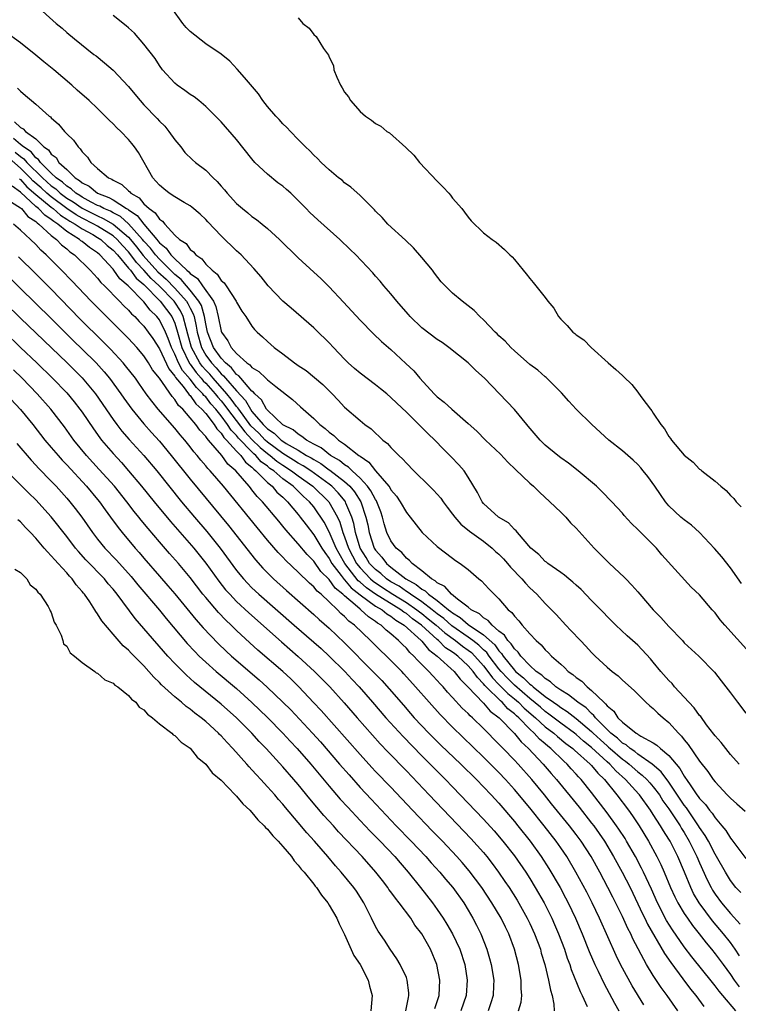
# Model space of a CAD drawing. Units: inches. Extents: x 2604000 to 2607000, y 1530000 to 1533000.
# Drawn here: x 2604761 to 2604854, y 1531610 to 1531737 of the extents above; entities that cross this region are included whole.
import ezdxf

# ---------------------------------------------------------------- set-up
doc = ezdxf.new("R2010")
doc.units = ezdxf.units.IN
doc.header["$MEASUREMENT"] = 0
doc.layers.add('LD26041530_2ft', color=73, linetype='Continuous')

msp = doc.modelspace()

# ---------------------------------------------------------------- linework, layer by layer
at = {"layer": 'LD26041530_2ft'}
for points, elevation in [([(2604763, 1531739.37), (2604765.64, 1531737), (2604766.39, 1531736.39), (2604767, 1531735.83), (2604768, 1531735), (2604770.53, 1531733), (2604770.8, 1531732.8), (2604771.91, 1531731.91), (2604773, 1531730.97), (2604775, 1531728.85), (2604775.82, 1531727.82), (2604776.51, 1531727), (2604777, 1531726.47), (2604778.7, 1531724.7), (2604779, 1531724.35), (2604779.69, 1531723.69), (2604780.23, 1531723), (2604781, 1531721.9), (2604781.76, 1531721), (2604782.29, 1531720.29), (2604783.31, 1531719.31), (2604783.68, 1531719), (2604785, 1531718), (2604785.97, 1531717), (2604786.51, 1531716.51), (2604787, 1531715.93), (2604787.44, 1531715.44), (2604787.78, 1531715), (2604789, 1531713.65), (2604789.75, 1531713), (2604790.46, 1531712.46), (2604791, 1531711.99), (2604791.6, 1531711.6), (2604792.31, 1531711), (2604793, 1531710.44), (2604794.56, 1531709), (2604797, 1531706.6), (2604799, 1531704.78), (2604799.92, 1531703.92), (2604801, 1531702.85), (2604802.87, 1531700.87), (2604805, 1531698.53), (2604806.75, 1531696.75), (2604807.78, 1531695.78), (2604809, 1531694.74), (2604810.94, 1531692.94), (2604811.96, 1531691.96), (2604812.74, 1531691), (2604814.59, 1531689), (2604815, 1531688.6), (2604815.92, 1531687.92), (2604816.88, 1531687), (2604819, 1531685.16), (2604820.13, 1531684.13), (2604821.26, 1531683), (2604823.19, 1531681.19), (2604824.15, 1531680.15), (2604825.16, 1531679.16), (2604827, 1531677.41), (2604827.47, 1531677), (2604828.23, 1531676.23), (2604829.6, 1531675), (2604831, 1531673.65), (2604831.65, 1531673), (2604832.28, 1531672.28), (2604833, 1531671.58), (2604835.34, 1531669), (2604836.16, 1531668.16), (2604837.33, 1531667), (2604839.23, 1531665.23), (2604839.43, 1531665), (2604840.2, 1531664.2), (2604841, 1531663.31), (2604841.25, 1531663), (2604842.97, 1531661), (2604843.98, 1531659.98), (2604845, 1531658.82), (2604846.76, 1531657), (2604847, 1531656.72), (2604848.9, 1531655), (2604850.91, 1531652.91), (2604851.79, 1531651.79), (2604853, 1531650.25), (2604853.92, 1531649), (2604855, 1531647.6)], 7326), ([(2604854.42, 1531664.42), (2604853, 1531666.44), (2604851.87, 1531667.87), (2604850.94, 1531668.94), (2604848.96, 1531671), (2604847.95, 1531671.95), (2604847, 1531672.64), (2604846.58, 1531673), (2604845, 1531674.49), (2604844.57, 1531675), (2604843.92, 1531675.92), (2604843.19, 1531677), (2604842.27, 1531678.27), (2604841.7, 1531679), (2604841.39, 1531679.39), (2604841, 1531679.82), (2604840.39, 1531680.39), (2604839, 1531681.61), (2604837.24, 1531683), (2604835.03, 1531685), (2604833, 1531686.99), (2604832.05, 1531688.05), (2604831.12, 1531689.12), (2604829.12, 1531691.12), (2604829, 1531691.21), (2604828.04, 1531692.04), (2604827, 1531692.8), (2604825, 1531694.57), (2604824.54, 1531695), (2604823.8, 1531695.8), (2604823, 1531696.51), (2604822.76, 1531696.76), (2604822.5, 1531697), (2604821, 1531698.57), (2604820.54, 1531699), (2604819.78, 1531699.78), (2604819, 1531700.41), (2604818.22, 1531701), (2604817, 1531702.03), (2604815.52, 1531703.52), (2604814.63, 1531704.63), (2604814.37, 1531705), (2604813, 1531706.66), (2604811.91, 1531707.91), (2604810.89, 1531708.89), (2604808.62, 1531711), (2604807.86, 1531711.86), (2604807, 1531712.69), (2604806.86, 1531712.86), (2604806.69, 1531713), (2604805, 1531714.7), (2604803.79, 1531715.79), (2604803, 1531716.36), (2604802.67, 1531716.67), (2604802.22, 1531717), (2604801, 1531718.02), (2604799.97, 1531719), (2604799.49, 1531719.49), (2604799, 1531719.95), (2604798.5, 1531720.5), (2604797.95, 1531721), (2604797, 1531721.95), (2604796, 1531723), (2604795.53, 1531723.53), (2604795, 1531724.01), (2604794.54, 1531724.54), (2604794.08, 1531725), (2604793, 1531726.24), (2604792.39, 1531727), (2604791.86, 1531727.86), (2604790.02, 1531729.98), (2604789.09, 1531731.09), (2604788.12, 1531732.12), (2604787, 1531733.03), (2604785, 1531734.38), (2604783, 1531735.97), (2604782.49, 1531736.49), (2604782.06, 1531737), (2604780.6, 1531739)], 7330), ([(2604855.44, 1531655.44), (2604852.27, 1531659), (2604851.68, 1531659.68), (2604851, 1531660.6), (2604850.62, 1531661), (2604849, 1531662.94), (2604847.92, 1531663.92), (2604844.12, 1531668.12), (2604843.4, 1531669), (2604841.37, 1531671), (2604841, 1531671.39), (2604840.17, 1531672.17), (2604839.23, 1531673.23), (2604839, 1531673.51), (2604837.64, 1531675), (2604836.34, 1531676.34), (2604835.65, 1531677), (2604833.28, 1531679), (2604831.99, 1531679.99), (2604831, 1531680.7), (2604830.61, 1531681), (2604829, 1531682.35), (2604828.33, 1531683), (2604826.8, 1531684.8), (2604826.62, 1531685), (2604825, 1531686.94), (2604823.09, 1531689), (2604821.14, 1531691), (2604820.01, 1531692.01), (2604819.03, 1531693), (2604816.52, 1531695), (2604815.63, 1531695.63), (2604815, 1531696.02), (2604813, 1531697.55), (2604811.5, 1531699), (2604811.28, 1531699.28), (2604810.35, 1531700.35), (2604809.75, 1531701), (2604809, 1531701.94), (2604808.08, 1531703), (2604807.6, 1531703.6), (2604807, 1531704.25), (2604806.66, 1531704.66), (2604804.45, 1531707), (2604803.72, 1531707.72), (2604802.37, 1531709), (2604799.53, 1531711.53), (2604798.5, 1531712.5), (2604798.03, 1531713), (2604797, 1531714.04), (2604796.02, 1531715), (2604795.49, 1531715.49), (2604795, 1531715.9), (2604794.36, 1531716.36), (2604793, 1531717.48), (2604791.39, 1531719), (2604791, 1531719.47), (2604789, 1531721.97), (2604787, 1531724.23), (2604786.27, 1531725), (2604785, 1531726.25), (2604784.12, 1531727), (2604783.49, 1531727.49), (2604783, 1531727.81), (2604782.31, 1531728.31), (2604781.31, 1531729), (2604781, 1531729.26), (2604779.41, 1531731), (2604779, 1531731.55), (2604778.44, 1531732.44), (2604777, 1531734.31), (2604775.76, 1531735.76), (2604775, 1531736.42), (2604774.7, 1531736.71), (2604773, 1531738.04)], 7328), ([(2604797, 1531737.73), (2604797.58, 1531737), (2604798.41, 1531736.41), (2604799, 1531735.56), (2604799.3, 1531735.3), (2604800.26, 1531733.74), (2604800.9, 1531732.9), (2604801, 1531732.64), (2604801.57, 1531731.57), (2604801.62, 1531731), (2604801.98, 1531730.02), (2604802.46, 1531729), (2604802.67, 1531728.67), (2604803, 1531728.1), (2604803.49, 1531727.49), (2604803.76, 1531727), (2604805, 1531725.61), (2604805.7, 1531725), (2604806.48, 1531724.48), (2604807, 1531724.04), (2604807.69, 1531723.69), (2604808.48, 1531723), (2604808.81, 1531722.81), (2604810.92, 1531720.92), (2604811.95, 1531719.95), (2604812.7, 1531719), (2604815, 1531716.56), (2604815.79, 1531715.79), (2604816.5, 1531715), (2604816.73, 1531714.73), (2604817, 1531714.35), (2604818.17, 1531713), (2604818.54, 1531712.54), (2604819, 1531711.88), (2604819.41, 1531711.41), (2604821, 1531709.88), (2604822.11, 1531709), (2604822.64, 1531708.64), (2604823.71, 1531707.71), (2604824.4, 1531707), (2604824.73, 1531706.73), (2604825, 1531706.42), (2604826.12, 1531705), (2604826.54, 1531704.54), (2604827, 1531703.95), (2604827.44, 1531703.44), (2604829, 1531701.46), (2604829.35, 1531701), (2604830.09, 1531700.09), (2604830.7, 1531699), (2604831, 1531698.65), (2604831.84, 1531697.84), (2604832.56, 1531697), (2604832.81, 1531696.81), (2604833, 1531696.65), (2604833.99, 1531695.99), (2604834.96, 1531695), (2604837.15, 1531693), (2604838.16, 1531692.16), (2604839, 1531691.35), (2604839.19, 1531691.19), (2604840.2, 1531690.2), (2604841, 1531689.19), (2604841.09, 1531689.09), (2604841.53, 1531688.47), (2604842.62, 1531687), (2604842.8, 1531686.8), (2604843, 1531686.47), (2604843.98, 1531685), (2604844.45, 1531684.45), (2604845, 1531683.45), (2604845.21, 1531683.21), (2604845.34, 1531683), (2604847, 1531681.06), (2604848.15, 1531680.15), (2604849, 1531679.24), (2604849.14, 1531679.14), (2604849.28, 1531679), (2604851, 1531677.65), (2604851.73, 1531677), (2604852.45, 1531676.45), (2604853, 1531675.83), (2604853.43, 1531675.43), (2604853.74, 1531675), (2604854.36, 1531674.36)], 7332), ([(2604854.1, 1531641), (2604853, 1531642.25), (2604852.38, 1531643), (2604851.8, 1531643.8), (2604851, 1531644.67), (2604850.86, 1531644.86), (2604849.9, 1531646.1), (2604849.14, 1531647.14), (2604849, 1531647.29), (2604848.29, 1531648.29), (2604847.61, 1531649), (2604847, 1531649.68), (2604845.76, 1531651), (2604845.42, 1531651.42), (2604845, 1531651.82), (2604843.97, 1531653), (2604843, 1531654.22), (2604842.64, 1531654.64), (2604841, 1531656.41), (2604839.63, 1531657.63), (2604838.16, 1531659), (2604837.58, 1531659.58), (2604837, 1531660.12), (2604836.58, 1531660.58), (2604835, 1531662.19), (2604833.64, 1531663.64), (2604833, 1531664.2), (2604832.59, 1531664.59), (2604832.06, 1531665), (2604831.49, 1531665.49), (2604831, 1531665.83), (2604829.33, 1531667), (2604829.15, 1531667.15), (2604829, 1531667.26), (2604828.17, 1531668.17), (2604827.14, 1531669), (2604825.41, 1531671), (2604825.24, 1531671.24), (2604825, 1531671.41), (2604824.25, 1531672.25), (2604822.94, 1531673), (2604821, 1531674.77), (2604820.81, 1531675), (2604820.22, 1531676.22), (2604819, 1531678.19), (2604818.47, 1531679), (2604817.79, 1531679.79), (2604816.81, 1531680.81), (2604815.8, 1531681.8), (2604814.67, 1531683), (2604813.81, 1531683.81), (2604813, 1531684.64), (2604811, 1531686.6), (2604809.76, 1531687.76), (2604809, 1531688.52), (2604808.45, 1531689), (2604807.65, 1531689.65), (2604807, 1531690.15), (2604805, 1531691.65), (2604804.27, 1531692.27), (2604803.46, 1531693), (2604803, 1531693.47), (2604801.55, 1531695), (2604801, 1531695.61), (2604799.29, 1531697.29), (2604799, 1531697.56), (2604796.08, 1531700.08), (2604794.99, 1531700.99), (2604793.08, 1531703), (2604792.17, 1531704.17), (2604791.24, 1531705.24), (2604789.58, 1531707), (2604789, 1531707.54), (2604787, 1531709.49), (2604785.28, 1531711.28), (2604785, 1531711.6), (2604784.28, 1531712.28), (2604783.21, 1531713.21), (2604783, 1531713.35), (2604782.21, 1531713.79), (2604781, 1531714.51), (2604780.29, 1531715), (2604779.57, 1531715.57), (2604779, 1531716.04), (2604778.56, 1531716.56), (2604778.14, 1531717), (2604776.28, 1531720.28), (2604775.8, 1531721), (2604775.44, 1531721.44), (2604775, 1531721.96), (2604774, 1531723), (2604773.48, 1531723.48), (2604773, 1531723.99), (2604772.48, 1531724.48), (2604771.99, 1531725), (2604771, 1531725.96), (2604769.9, 1531727), (2604768.35, 1531728.35), (2604767.65, 1531729), (2604765.33, 1531731), (2604764.02, 1531732.02), (2604763, 1531732.88), (2604761, 1531734.48), (2604759, 1531735.97)], 7324), ([(2604760.6, 1531728.6), (2604761, 1531728.22), (2604761.67, 1531727.67), (2604762.44, 1531727), (2604763, 1531726.55), (2604764.74, 1531725), (2604764.89, 1531724.89), (2604765, 1531724.76), (2604765.93, 1531723.93), (2604766.72, 1531723), (2604767, 1531722.7), (2604767.86, 1531721.86), (2604768.47, 1531721), (2604768.76, 1531720.76), (2604769, 1531720.36), (2604769.68, 1531719.68), (2604770.12, 1531719), (2604771, 1531718.2), (2604772.42, 1531717), (2604772.83, 1531716.83), (2604773, 1531716.7), (2604774.13, 1531716.13), (2604775, 1531715.29), (2604775.16, 1531715.16), (2604775.29, 1531715), (2604776.38, 1531714.38), (2604777, 1531713.63), (2604777.69, 1531713), (2604778.46, 1531712.46), (2604779, 1531711.64), (2604779.39, 1531711.39), (2604779.7, 1531711), (2604781, 1531709.57), (2604781.62, 1531709), (2604782.46, 1531708.46), (2604783, 1531707.71), (2604783.41, 1531707.41), (2604783.73, 1531707), (2604784.51, 1531706.51), (2604785, 1531705.82), (2604785.82, 1531705), (2604786.51, 1531704.51), (2604787, 1531703.7), (2604787.38, 1531703.38), (2604787.64, 1531703), (2604788.95, 1531701), (2604789, 1531700.88), (2604789.7, 1531699.7), (2604790.2, 1531699), (2604791, 1531697.78), (2604791.34, 1531697.34), (2604791.69, 1531697), (2604792.38, 1531696.38), (2604793, 1531695.79), (2604793.88, 1531695), (2604795, 1531694.19), (2604796.52, 1531693), (2604796.81, 1531692.81), (2604797, 1531692.67), (2604798, 1531692), (2604800.19, 1531690.19), (2604801.39, 1531689), (2604802.18, 1531688.18), (2604803, 1531687.27), (2604805, 1531685.54), (2604805.64, 1531685), (2604806.44, 1531684.44), (2604807, 1531683.88), (2604807.48, 1531683.48), (2604807.97, 1531683), (2604808.55, 1531682.55), (2604809, 1531682.02), (2604810.03, 1531681), (2604810.54, 1531680.54), (2604811, 1531680.01), (2604811.99, 1531679), (2604814.02, 1531677), (2604814.51, 1531676.51), (2604815, 1531675.98), (2604815.45, 1531675.45), (2604815.77, 1531675), (2604816.29, 1531674.29), (2604817, 1531673.41), (2604817.3, 1531673), (2604818.08, 1531672.08), (2604819.18, 1531671.18), (2604821, 1531669.87), (2604822.12, 1531669), (2604822.57, 1531668.57), (2604823, 1531668.2), (2604823.59, 1531667.59), (2604824.11, 1531667), (2604824.5, 1531666.5), (2604825.96, 1531665), (2604826.43, 1531664.43), (2604827, 1531663.85), (2604827.91, 1531663), (2604829, 1531661.81), (2604829.82, 1531661), (2604830.4, 1531660.4), (2604831.67, 1531659), (2604832.33, 1531658.33), (2604833.55, 1531657), (2604834.27, 1531656.27), (2604835, 1531655.46), (2604835.46, 1531655), (2604837, 1531653.55), (2604837.67, 1531653), (2604838.43, 1531652.43), (2604839, 1531651.86), (2604840.51, 1531650.51), (2604842.04, 1531649), (2604842.54, 1531648.54), (2604843, 1531648.2), (2604843.6, 1531647.6), (2604844.27, 1531647), (2604845, 1531646.39), (2604846.25, 1531645), (2604846.64, 1531644.63), (2604847, 1531644.15), (2604847.53, 1531643.53), (2604849, 1531641.39), (2604850.04, 1531640.04), (2604850.77, 1531639), (2604851, 1531638.7), (2604852.57, 1531637), (2604852.79, 1531636.79), (2604853, 1531636.56), (2604853.84, 1531635.84), (2604854.88, 1531634.89)], 7322), ([(2604760.23, 1531724.23), (2604761, 1531723.52), (2604761.34, 1531723.34), (2604761.65, 1531723), (2604763, 1531722.03), (2604764.05, 1531721), (2604764.62, 1531720.62), (2604765, 1531720.04), (2604765.61, 1531719.61), (2604765.99, 1531719), (2604767, 1531718.05), (2604768.09, 1531717), (2604768.66, 1531716.66), (2604769, 1531716.34), (2604769.9, 1531715.9), (2604770.99, 1531715), (2604772.46, 1531714.46), (2604773, 1531714.13), (2604774.73, 1531713), (2604774.91, 1531712.91), (2604775, 1531712.83), (2604776.12, 1531712.12), (2604776.98, 1531711), (2604778.66, 1531709), (2604778.82, 1531708.82), (2604779, 1531708.58), (2604779.88, 1531707.88), (2604780.5, 1531707), (2604781, 1531706.5), (2604782.58, 1531705), (2604782.82, 1531704.82), (2604783, 1531704.6), (2604783.95, 1531703.95), (2604784.59, 1531703), (2604786.01, 1531701), (2604786.32, 1531700.32), (2604786.64, 1531699), (2604787, 1531697.11), (2604787.04, 1531697), (2604787.85, 1531695.85), (2604788.29, 1531695), (2604789, 1531694.22), (2604790.35, 1531693), (2604790.74, 1531692.74), (2604791, 1531692.41), (2604791.9, 1531691.9), (2604792.79, 1531691), (2604792.91, 1531690.91), (2604793, 1531690.79), (2604794.07, 1531689.93), (2604796.24, 1531688.24), (2604797.3, 1531687.3), (2604797.61, 1531687), (2604799, 1531685.79), (2604799.77, 1531685), (2604800.5, 1531684.5), (2604801, 1531684.04), (2604801.61, 1531683.61), (2604802.23, 1531683), (2604803, 1531682.47), (2604804.85, 1531681), (2604804.94, 1531680.94), (2604805, 1531680.89), (2604806.14, 1531680.14), (2604807, 1531679.01), (2604808.74, 1531677), (2604808.85, 1531676.85), (2604809, 1531676.56), (2604809.74, 1531675.74), (2604810.22, 1531675), (2604811, 1531673.59), (2604811.49, 1531673), (2604813.07, 1531671), (2604815, 1531669.2), (2604817, 1531667.69), (2604817.38, 1531667.38), (2604817.98, 1531667), (2604819, 1531666.2), (2604820.39, 1531665), (2604820.74, 1531664.74), (2604821.7, 1531663.7), (2604822.36, 1531663), (2604823, 1531662.4), (2604824.21, 1531661), (2604824.66, 1531660.66), (2604825, 1531660.17), (2604825.58, 1531659.58), (2604826.02, 1531659), (2604827, 1531657.87), (2604827.81, 1531657), (2604828.45, 1531656.45), (2604829, 1531655.79), (2604829.42, 1531655.42), (2604829.8, 1531655), (2604831, 1531653.93), (2604831.5, 1531653.5), (2604831.97, 1531653), (2604832.59, 1531652.59), (2604833, 1531652.22), (2604833.72, 1531651.72), (2604834.41, 1531651), (2604835, 1531650.54), (2604836.59, 1531649), (2604836.82, 1531648.82), (2604837, 1531648.56), (2604837.87, 1531647.87), (2604838.41, 1531647), (2604839, 1531646.42), (2604840.79, 1531645), (2604840.93, 1531644.93), (2604841, 1531644.86), (2604841.38, 1531644.62), (2604843, 1531643.74), (2604843.46, 1531643.46), (2604843.94, 1531643), (2604845, 1531642.11), (2604845.94, 1531641), (2604846.44, 1531640.44), (2604847, 1531639.42), (2604847.18, 1531639.18), (2604847.28, 1531639), (2604847.84, 1531638.16), (2604848.65, 1531637), (2604848.81, 1531636.81), (2604849, 1531636.51), (2604849.74, 1531635.74), (2604850.28, 1531635), (2604850.61, 1531634.61), (2604851, 1531634.02), (2604851.89, 1531633), (2604852.39, 1531632.39), (2604853, 1531631.39), (2604853.18, 1531631.18), (2604855, 1531628.74)], 7320), ([(2604854.33, 1531624.33), (2604853.7, 1531625), (2604853, 1531625.89), (2604852.34, 1531627), (2604851.19, 1531629), (2604851, 1531629.31), (2604850.13, 1531631), (2604849.73, 1531631.73), (2604849, 1531632.77), (2604848.86, 1531633), (2604847.3, 1531635.3), (2604847, 1531635.66), (2604845, 1531638.63), (2604844, 1531640), (2604842.85, 1531641), (2604841, 1531642.29), (2604840.61, 1531642.61), (2604840, 1531643), (2604839.47, 1531643.47), (2604839, 1531643.72), (2604838.34, 1531644.34), (2604837.49, 1531645), (2604835.51, 1531647), (2604835.3, 1531647.3), (2604835, 1531647.54), (2604834.28, 1531648.28), (2604833.22, 1531649), (2604831.99, 1531649.99), (2604831, 1531650.56), (2604830.36, 1531651), (2604829.66, 1531651.66), (2604829, 1531652.07), (2604828.54, 1531652.54), (2604827.83, 1531653), (2604827, 1531653.76), (2604825.82, 1531655), (2604825.49, 1531655.49), (2604825, 1531655.92), (2604824.6, 1531656.6), (2604824.16, 1531657), (2604823.72, 1531657.72), (2604823, 1531658.24), (2604822.11, 1531659), (2604821.61, 1531659.61), (2604821, 1531659.94), (2604820.46, 1531660.46), (2604819.41, 1531661), (2604819, 1531661.34), (2604817.63, 1531662.37), (2604816.85, 1531663), (2604816, 1531664), (2604815, 1531664.49), (2604814.75, 1531664.75), (2604814.26, 1531665), (2604813, 1531666.05), (2604811.74, 1531667), (2604811.4, 1531667.4), (2604811, 1531667.7), (2604810.41, 1531668.41), (2604809.68, 1531669), (2604809, 1531669.94), (2604808.49, 1531671), (2604808.14, 1531672.14), (2604807.92, 1531673), (2604807.68, 1531673.68), (2604807.18, 1531675), (2604807.12, 1531675.12), (2604807, 1531675.28), (2604806.42, 1531676.42), (2604805.98, 1531677), (2604805, 1531678.06), (2604803.96, 1531679), (2604803.49, 1531679.49), (2604803, 1531679.78), (2604802.34, 1531680.34), (2604801.17, 1531681), (2604799.97, 1531681.97), (2604799, 1531682.48), (2604798.05, 1531683), (2604797.48, 1531683.48), (2604797, 1531683.74), (2604796.33, 1531684.33), (2604795, 1531684.96), (2604793, 1531686.88), (2604792.9, 1531687), (2604792.22, 1531688.22), (2604791.35, 1531689), (2604791.2, 1531689.2), (2604791, 1531689.34), (2604789.55, 1531691), (2604789.31, 1531691.31), (2604789, 1531691.51), (2604788.36, 1531692.36), (2604787.55, 1531693), (2604787, 1531693.6), (2604786.01, 1531695), (2604785.23, 1531697), (2604785, 1531698.07), (2604784.85, 1531699), (2604784.44, 1531700.44), (2604784.13, 1531701), (2604783, 1531702.44), (2604782.51, 1531703), (2604781.82, 1531703.82), (2604781, 1531704.45), (2604779, 1531706.43), (2604778.48, 1531707), (2604777.86, 1531707.86), (2604777, 1531708.78), (2604776.83, 1531709), (2604775.02, 1531711.02), (2604773.96, 1531711.96), (2604773, 1531712.44), (2604772.65, 1531712.65), (2604771.81, 1531713), (2604771.3, 1531713.3), (2604771, 1531713.42), (2604770.17, 1531713.83), (2604769, 1531714.47), (2604768.69, 1531714.69), (2604768.17, 1531715), (2604767.57, 1531715.57), (2604767, 1531715.9), (2604766.45, 1531716.44), (2604765.64, 1531717), (2604765, 1531717.61), (2604763.59, 1531719), (2604763.36, 1531719.36), (2604763, 1531719.6), (2604762.38, 1531720.38), (2604761.39, 1531721), (2604761, 1531721.32), (2604760.11, 1531722.11)], 7318), ([(2604854.15, 1531616.15), (2604853.59, 1531617), (2604853, 1531617.85), (2604852.1, 1531619), (2604850.66, 1531620.66), (2604848.93, 1531623), (2604848.22, 1531624.22), (2604847.84, 1531625), (2604847.03, 1531626.97), (2604846.16, 1531629), (2604845.16, 1531631), (2604845, 1531631.27), (2604844.32, 1531632.32), (2604843.94, 1531633), (2604843, 1531634.47), (2604842.65, 1531635), (2604841.21, 1531637), (2604841.11, 1531637.11), (2604839.4, 1531639), (2604838.12, 1531640.12), (2604837.35, 1531641), (2604837, 1531641.3), (2604835, 1531643.14), (2604833.97, 1531643.97), (2604833, 1531644.82), (2604832.77, 1531645), (2604831, 1531646.3), (2604829.48, 1531647.48), (2604829, 1531647.81), (2604828.36, 1531648.36), (2604827, 1531649.48), (2604825, 1531651.21), (2604824.11, 1531652.11), (2604823.29, 1531653), (2604823, 1531653.36), (2604821.75, 1531655), (2604821.44, 1531655.44), (2604821, 1531655.82), (2604820.4, 1531656.4), (2604819.61, 1531657), (2604819, 1531657.44), (2604816.9, 1531658.9), (2604815.86, 1531659.86), (2604815, 1531660.46), (2604814.33, 1531661), (2604813, 1531662.01), (2604811.52, 1531663), (2604811.24, 1531663.24), (2604811, 1531663.37), (2604810.05, 1531664.05), (2604809, 1531664.62), (2604808.41, 1531665), (2604807.68, 1531665.68), (2604807, 1531666.2), (2604806.24, 1531667), (2604805.78, 1531667.78), (2604805, 1531669), (2604804.4, 1531671), (2604804.19, 1531672.19), (2604803.94, 1531673), (2604803.18, 1531674.82), (2604803.12, 1531675), (2604803.07, 1531675.07), (2604802.16, 1531676.16), (2604801.34, 1531677), (2604801, 1531677.27), (2604798.61, 1531679), (2604797.65, 1531679.65), (2604797, 1531680), (2604796.4, 1531680.4), (2604795, 1531681.26), (2604793, 1531682.73), (2604792.71, 1531683), (2604791.89, 1531683.89), (2604790.86, 1531684.86), (2604789.28, 1531687), (2604789.18, 1531687.18), (2604789, 1531687.36), (2604788.32, 1531688.32), (2604787.75, 1531689), (2604785.96, 1531691), (2604785.52, 1531691.52), (2604785, 1531692.06), (2604784.56, 1531692.56), (2604784.24, 1531693), (2604783.16, 1531695), (2604782.71, 1531696.71), (2604782.46, 1531697.54), (2604782.1, 1531699), (2604781.75, 1531699.75), (2604781, 1531700.89), (2604780.92, 1531701), (2604778.98, 1531703), (2604777.95, 1531703.95), (2604777, 1531705.01), (2604776.02, 1531706.02), (2604775.3, 1531707), (2604775, 1531707.38), (2604774.22, 1531708.22), (2604773.55, 1531709), (2604773, 1531709.48), (2604771, 1531710.73), (2604770.52, 1531711), (2604769, 1531711.76), (2604768.21, 1531712.21), (2604767, 1531713.03), (2604765, 1531714.53), (2604764.44, 1531715), (2604763.69, 1531715.69), (2604762.62, 1531716.62), (2604762.28, 1531717), (2604761, 1531718.26), (2604759.54, 1531719.54)], 7314), ([(2604760.33, 1531720.33), (2604761, 1531719.74), (2604761.46, 1531719.46), (2604761.81, 1531719), (2604763.84, 1531717), (2604765, 1531715.96), (2604765.57, 1531715.57), (2604766.15, 1531715), (2604767, 1531714.36), (2604767.85, 1531713.86), (2604769, 1531713.04), (2604771, 1531712.05), (2604771.74, 1531711.74), (2604773, 1531711), (2604775, 1531709.29), (2604775.26, 1531709), (2604776.04, 1531708.04), (2604776.91, 1531706.91), (2604778.82, 1531704.82), (2604779.86, 1531703.86), (2604781, 1531702.69), (2604782.51, 1531701), (2604782.71, 1531700.71), (2604783, 1531700.08), (2604783.38, 1531699.38), (2604783.49, 1531699), (2604783.78, 1531697.78), (2604783.89, 1531697), (2604784.45, 1531695), (2604785, 1531694.02), (2604785.74, 1531693), (2604786.36, 1531692.36), (2604787, 1531691.6), (2604787.33, 1531691.33), (2604787.59, 1531691), (2604789, 1531689.37), (2604790.14, 1531688.14), (2604790.8, 1531687), (2604791, 1531686.72), (2604792.45, 1531685), (2604792.73, 1531684.73), (2604793, 1531684.45), (2604793.89, 1531683.89), (2604794.78, 1531683), (2604795, 1531682.84), (2604795.44, 1531682.56), (2604797, 1531681.67), (2604798.07, 1531681), (2604798.68, 1531680.68), (2604799, 1531680.46), (2604799.94, 1531679.94), (2604801, 1531679.15), (2604801.09, 1531679.09), (2604803, 1531677.61), (2604803.67, 1531677), (2604804.29, 1531676.29), (2604805.09, 1531675), (2604805.77, 1531673), (2604805.99, 1531671.99), (2604806.17, 1531671), (2604806.83, 1531669), (2604807, 1531668.72), (2604807.82, 1531667.82), (2604808.42, 1531667), (2604808.75, 1531666.75), (2604809, 1531666.52), (2604810.94, 1531665), (2604812.29, 1531664.29), (2604813, 1531663.66), (2604813.44, 1531663.44), (2604813.86, 1531663), (2604815, 1531662.19), (2604816.48, 1531661), (2604816.78, 1531660.78), (2604817, 1531660.59), (2604817.99, 1531659.99), (2604819, 1531659.07), (2604821, 1531657.73), (2604822.45, 1531656.45), (2604823, 1531655.67), (2604823.34, 1531655.34), (2604823.55, 1531655), (2604825, 1531653.17), (2604825.16, 1531653), (2604826.19, 1531652.19), (2604827, 1531651.34), (2604827.21, 1531651.21), (2604827.41, 1531651), (2604829, 1531649.76), (2604830.05, 1531649), (2604830.62, 1531648.62), (2604831, 1531648.32), (2604831.82, 1531647.82), (2604833, 1531646.9), (2604835, 1531645.2), (2604835.2, 1531645), (2604836.14, 1531644.14), (2604837, 1531643.36), (2604837.2, 1531643.2), (2604837.41, 1531643), (2604839, 1531641.63), (2604839.38, 1531641.38), (2604839.85, 1531641), (2604841, 1531640), (2604841.57, 1531639.57), (2604842.16, 1531639), (2604842.56, 1531638.56), (2604843, 1531638.04), (2604843.78, 1531637), (2604844.25, 1531636.25), (2604845, 1531635.21), (2604846.46, 1531633), (2604846.65, 1531632.65), (2604847, 1531632.11), (2604847.66, 1531631), (2604848.65, 1531629), (2604849, 1531628.17), (2604849.98, 1531625.98), (2604850.48, 1531625), (2604850.66, 1531624.66), (2604851, 1531624.14), (2604851.82, 1531623), (2604853, 1531621.61), (2604854.25, 1531620.25)], 7316), ([(2604760.87, 1531716.87), (2604761, 1531716.77), (2604761.84, 1531715.84), (2604763, 1531714.84), (2604765, 1531713.19), (2604765.25, 1531713), (2604766.17, 1531712.17), (2604767, 1531711.65), (2604767.39, 1531711.39), (2604768.07, 1531711), (2604769, 1531710.37), (2604770.37, 1531709.63), (2604771, 1531709.27), (2604771.43, 1531709), (2604772.24, 1531708.24), (2604773, 1531707.63), (2604773.57, 1531707), (2604775, 1531705.3), (2604775.13, 1531705.13), (2604775.25, 1531705), (2604775.99, 1531703.99), (2604777, 1531703.15), (2604779.11, 1531701), (2604779.91, 1531699.91), (2604780.62, 1531699), (2604781, 1531698.16), (2604781.37, 1531697), (2604781.91, 1531695), (2604782.92, 1531692.92), (2604783, 1531692.83), (2604783.75, 1531691.75), (2604784.42, 1531691), (2604784.67, 1531690.67), (2604785, 1531690.36), (2604786.23, 1531689), (2604786.56, 1531688.56), (2604787, 1531688.08), (2604787.49, 1531687.49), (2604787.84, 1531687), (2604790.06, 1531684.06), (2604791, 1531683.08), (2604792.04, 1531682.04), (2604793, 1531681.25), (2604793.34, 1531681), (2604794.24, 1531680.24), (2604795, 1531679.73), (2604796.13, 1531679), (2604797, 1531678.35), (2604798.9, 1531677), (2604800.96, 1531675), (2604802.08, 1531673), (2604802.37, 1531672.37), (2604802.78, 1531671), (2604803, 1531670.45), (2604803.49, 1531669), (2604804.54, 1531667), (2604805, 1531666.42), (2604806.34, 1531665), (2604806.69, 1531664.69), (2604807.89, 1531663.89), (2604809.27, 1531663), (2604811, 1531661.95), (2604812.37, 1531661), (2604812.71, 1531660.71), (2604813, 1531660.51), (2604813.84, 1531659.84), (2604814.86, 1531659), (2604815.99, 1531657.99), (2604817.35, 1531657), (2604818.27, 1531656.27), (2604819, 1531655.77), (2604819.44, 1531655.44), (2604819.89, 1531655), (2604821, 1531653.75), (2604821.57, 1531653), (2604822.16, 1531652.16), (2604823, 1531651.33), (2604824.15, 1531650.15), (2604825, 1531649.46), (2604825.54, 1531649), (2604826.26, 1531648.26), (2604827.75, 1531647), (2604829, 1531645.84), (2604830.09, 1531645), (2604830.57, 1531644.57), (2604831.68, 1531643.68), (2604832.58, 1531643), (2604832.79, 1531642.79), (2604834.8, 1531641), (2604835, 1531640.79), (2604835.8, 1531639.8), (2604836.66, 1531639), (2604838.28, 1531637), (2604839.79, 1531635), (2604840.3, 1531634.3), (2604841.16, 1531633), (2604842.37, 1531631), (2604843.46, 1531629), (2604843.97, 1531627.97), (2604844.4, 1531627), (2604845.22, 1531625), (2604845.77, 1531623.77), (2604846.17, 1531623), (2604847, 1531621.63), (2604847.42, 1531621), (2604848.07, 1531620.07), (2604848.92, 1531619), (2604849.83, 1531617.83), (2604850.53, 1531617), (2604851, 1531616.41), (2604852.03, 1531615), (2604853, 1531613.72), (2604853.48, 1531613), (2604854.11, 1531612.11)], 7312), ([(2604853.67, 1531609), (2604852.01, 1531611), (2604851.54, 1531611.54), (2604851, 1531612.26), (2604850.66, 1531612.66), (2604847.99, 1531615.99), (2604847, 1531617.3), (2604845.49, 1531619.49), (2604844.72, 1531620.72), (2604843.52, 1531623), (2604842.76, 1531624.76), (2604841.72, 1531627), (2604841.48, 1531627.48), (2604840.67, 1531629), (2604839.53, 1531631), (2604839.33, 1531631.33), (2604838.55, 1531632.55), (2604838.24, 1531633), (2604837, 1531634.69), (2604835, 1531637.32), (2604833.64, 1531639), (2604833.32, 1531639.32), (2604833, 1531639.7), (2604832.37, 1531640.37), (2604831.84, 1531641), (2604831.39, 1531641.39), (2604829.74, 1531643), (2604829.32, 1531643.32), (2604829, 1531643.62), (2604828.24, 1531644.24), (2604827.58, 1531645), (2604827, 1531645.53), (2604825.56, 1531647), (2604825.26, 1531647.26), (2604825, 1531647.52), (2604824.16, 1531648.16), (2604823.42, 1531649), (2604823.19, 1531649.19), (2604821.34, 1531651), (2604821.17, 1531651.17), (2604821, 1531651.41), (2604820.2, 1531652.2), (2604819.66, 1531653), (2604819, 1531653.75), (2604817.66, 1531655), (2604817.27, 1531655.27), (2604817, 1531655.48), (2604816.08, 1531656.08), (2604815.18, 1531657), (2604815, 1531657.14), (2604812.96, 1531659), (2604811.81, 1531659.81), (2604811, 1531660.5), (2604810.69, 1531660.69), (2604810.3, 1531661), (2604807, 1531663.01), (2604805.83, 1531663.83), (2604805, 1531664.58), (2604804.76, 1531664.76), (2604803.02, 1531667), (2604802.29, 1531668.29), (2604801.91, 1531669), (2604801, 1531671.11), (2604800.34, 1531672.34), (2604799.93, 1531673), (2604799.55, 1531673.55), (2604799, 1531674.32), (2604798.46, 1531675), (2604797.68, 1531675.68), (2604797, 1531676.37), (2604796.66, 1531676.66), (2604796.34, 1531677), (2604795, 1531677.98), (2604793.81, 1531679), (2604793.33, 1531679.33), (2604793, 1531679.61), (2604792.19, 1531680.19), (2604791.5, 1531681), (2604791.23, 1531681.23), (2604791, 1531681.45), (2604789.26, 1531683.26), (2604789, 1531683.6), (2604788.29, 1531684.29), (2604787.84, 1531685), (2604787, 1531686.15), (2604786.31, 1531687), (2604785.68, 1531687.68), (2604785, 1531688.59), (2604784.78, 1531688.79), (2604784.64, 1531689), (2604783.79, 1531689.79), (2604783, 1531690.87), (2604782.01, 1531692.01), (2604781.5, 1531693), (2604781, 1531694.15), (2604780.56, 1531695), (2604780.15, 1531696.15), (2604779.79, 1531697), (2604779, 1531698.59), (2604778.69, 1531699), (2604777.82, 1531699.82), (2604777, 1531700.9), (2604774.95, 1531703), (2604773.88, 1531703.88), (2604773.12, 1531705), (2604773, 1531705.15), (2604771.3, 1531707), (2604771, 1531707.26), (2604769.94, 1531707.94), (2604769, 1531708.72), (2604768.83, 1531708.83), (2604768.65, 1531709), (2604767, 1531710.03), (2604765.83, 1531711), (2604765.32, 1531711.32), (2604765, 1531711.6), (2604764.15, 1531712.15), (2604763.36, 1531713), (2604763, 1531713.29), (2604761, 1531715.12), (2604759.93, 1531715.93)], 7310), ([(2604759.85, 1531713.85), (2604761, 1531713.1), (2604761.12, 1531713), (2604761.98, 1531711.98), (2604763, 1531711.32), (2604763.15, 1531711.15), (2604763.39, 1531711), (2604765, 1531709.52), (2604765.66, 1531709), (2604766.3, 1531708.3), (2604767, 1531707.77), (2604767.4, 1531707.4), (2604768, 1531707), (2604770.04, 1531705), (2604771, 1531703.98), (2604771.43, 1531703.43), (2604771.89, 1531703), (2604773.85, 1531701), (2604774.4, 1531700.4), (2604775, 1531699.84), (2604775.38, 1531699.38), (2604775.81, 1531699), (2604776.37, 1531698.37), (2604777, 1531697.75), (2604777.56, 1531697), (2604778.15, 1531696.15), (2604779, 1531694.83), (2604780.22, 1531692.22), (2604781, 1531691.28), (2604781.1, 1531691.1), (2604782.07, 1531689.93), (2604782.79, 1531689), (2604782.87, 1531688.87), (2604783, 1531688.76), (2604783.71, 1531687.71), (2604784.5, 1531687), (2604785, 1531686.42), (2604786.09, 1531685), (2604786.44, 1531684.44), (2604787, 1531683.9), (2604787.34, 1531683.34), (2604787.7, 1531683), (2604789, 1531681.57), (2604789.54, 1531681), (2604790.15, 1531680.15), (2604791, 1531679.48), (2604791.22, 1531679.22), (2604791.52, 1531679), (2604793, 1531677.51), (2604793.61, 1531677), (2604794.24, 1531676.24), (2604795, 1531675.58), (2604795.28, 1531675.28), (2604795.61, 1531675), (2604797, 1531673.33), (2604797.26, 1531673), (2604798, 1531672), (2604799, 1531670.72), (2604800.05, 1531669), (2604800.42, 1531668.42), (2604801, 1531667.65), (2604801.36, 1531667), (2604802.55, 1531665.45), (2604802.93, 1531664.93), (2604803, 1531664.87), (2604803.84, 1531663.84), (2604805, 1531662.94), (2604807, 1531661.48), (2604807.85, 1531661), (2604808.48, 1531660.48), (2604809, 1531660.18), (2604809.65, 1531659.65), (2604810.72, 1531659), (2604812.91, 1531657), (2604813, 1531656.91), (2604813.86, 1531655.86), (2604815, 1531655), (2604817.18, 1531653), (2604817.98, 1531651.98), (2604818.98, 1531651), (2604821, 1531648.89), (2604821.87, 1531647.87), (2604823.03, 1531647), (2604825, 1531644.96), (2604825.87, 1531643.87), (2604826.84, 1531643), (2604828.74, 1531641), (2604829.77, 1531639.77), (2604830.45, 1531639), (2604833.39, 1531635.39), (2604835, 1531633.35), (2604835.27, 1531633), (2604836.66, 1531631), (2604837.86, 1531629), (2604838.96, 1531627), (2604839.98, 1531625), (2604841, 1531622.89), (2604841.59, 1531621.59), (2604841.9, 1531621), (2604842.25, 1531620.25), (2604844.43, 1531616.43), (2604845.25, 1531615.25), (2604846.84, 1531613.16), (2604847.83, 1531611.83), (2604848.5, 1531611), (2604849.56, 1531609.56)], 7308), ([(2604846.19, 1531609), (2604844.8, 1531611), (2604844.02, 1531612.02), (2604843, 1531613.57), (2604842.12, 1531615), (2604840.35, 1531618.35), (2604840.07, 1531619), (2604839.69, 1531619.69), (2604839, 1531621.24), (2604837.74, 1531623.74), (2604837.12, 1531625), (2604836.06, 1531627), (2604834.94, 1531629), (2604833.65, 1531631), (2604833, 1531631.88), (2604832.14, 1531633), (2604829.82, 1531635.82), (2604828.88, 1531637), (2604827.24, 1531639), (2604825.48, 1531641), (2604825, 1531641.52), (2604823.56, 1531643), (2604823.28, 1531643.28), (2604823, 1531643.59), (2604821, 1531645.59), (2604819.56, 1531647), (2604819.25, 1531647.25), (2604819, 1531647.54), (2604818.25, 1531648.25), (2604817, 1531649.62), (2604816.33, 1531650.33), (2604815.76, 1531651), (2604815.38, 1531651.38), (2604815, 1531651.82), (2604814.42, 1531652.42), (2604813.93, 1531653), (2604812.46, 1531654.46), (2604811.99, 1531655), (2604811.45, 1531655.45), (2604811, 1531656.01), (2604810.48, 1531656.48), (2604809.98, 1531657), (2604809, 1531657.86), (2604808.37, 1531658.37), (2604807.73, 1531659), (2604807.27, 1531659.27), (2604807, 1531659.49), (2604806.08, 1531660.08), (2604805.11, 1531661), (2604805, 1531661.07), (2604804.35, 1531661.65), (2604803, 1531662.8), (2604802.79, 1531663), (2604801.79, 1531663.79), (2604801, 1531664.91), (2604799.94, 1531665.94), (2604799, 1531667.29), (2604798.15, 1531668.15), (2604797, 1531669.56), (2604795.37, 1531671.37), (2604795, 1531671.85), (2604794.47, 1531672.47), (2604792.36, 1531675), (2604791.67, 1531675.67), (2604791, 1531676.55), (2604790.79, 1531676.79), (2604790.63, 1531677), (2604788.9, 1531679), (2604787.89, 1531679.89), (2604787.09, 1531681), (2604785.37, 1531683), (2604785.18, 1531683.18), (2604785, 1531683.47), (2604784.26, 1531684.26), (2604783.72, 1531685), (2604783, 1531685.88), (2604782.04, 1531687), (2604781.49, 1531687.49), (2604781, 1531688.25), (2604780.64, 1531688.64), (2604779, 1531691), (2604778.12, 1531692.12), (2604777.61, 1531693), (2604777, 1531693.93), (2604776.08, 1531695), (2604775, 1531696.16), (2604774.59, 1531696.59), (2604771.58, 1531699.58), (2604770.18, 1531701), (2604767.65, 1531703.65), (2604766.34, 1531705), (2604764.35, 1531707), (2604763.63, 1531707.63), (2604763, 1531708.33), (2604762.31, 1531709), (2604761, 1531710.22), (2604760.1, 1531711)], 7306), ([(2604841.77, 1531609.77), (2604840.25, 1531612.25), (2604839, 1531614.54), (2604838.76, 1531615), (2604838.19, 1531616.19), (2604836.03, 1531621), (2604835.07, 1531623), (2604834.38, 1531624.38), (2604832.97, 1531627), (2604831.78, 1531629), (2604831, 1531630.15), (2604830.4, 1531631), (2604828.84, 1531633), (2604827, 1531635.3), (2604825, 1531637.71), (2604823.85, 1531639), (2604823, 1531639.91), (2604821, 1531641.9), (2604817, 1531645.76), (2604815.4, 1531647.4), (2604813.94, 1531649), (2604812.19, 1531651), (2604810.69, 1531652.69), (2604810.4, 1531653), (2604809, 1531654.4), (2604807, 1531656.35), (2604806.35, 1531657), (2604804.27, 1531659), (2604803.54, 1531659.54), (2604803, 1531660.14), (2604802.53, 1531660.53), (2604802.09, 1531661), (2604801, 1531662.04), (2604799.97, 1531663), (2604799.43, 1531663.43), (2604799, 1531663.98), (2604798.44, 1531664.44), (2604797, 1531665.86), (2604795.39, 1531667.39), (2604795, 1531667.82), (2604794.41, 1531668.41), (2604793, 1531670.04), (2604791.65, 1531671.65), (2604787.3, 1531677), (2604785.58, 1531679), (2604785.29, 1531679.29), (2604785, 1531679.67), (2604784.38, 1531680.38), (2604783.9, 1531681), (2604783.48, 1531681.48), (2604783, 1531682.12), (2604782.28, 1531683), (2604781.69, 1531683.69), (2604781, 1531684.53), (2604778.86, 1531687), (2604778.02, 1531688.02), (2604777.31, 1531689), (2604776.36, 1531690.36), (2604775.89, 1531691), (2604774.63, 1531692.63), (2604774.32, 1531693), (2604772.73, 1531694.73), (2604771.74, 1531695.74), (2604768.71, 1531698.71), (2604765, 1531702.56), (2604763, 1531704.54), (2604760.74, 1531706.74)], 7304), ([(2604758.79, 1531704.79), (2604763, 1531700.72), (2604765, 1531698.75), (2604767.87, 1531695.87), (2604769, 1531694.8), (2604770.8, 1531693), (2604771.84, 1531691.84), (2604772.53, 1531691), (2604774, 1531689), (2604774.41, 1531688.41), (2604775.43, 1531687), (2604777, 1531685.08), (2604777.97, 1531683.97), (2604779, 1531682.84), (2604780.55, 1531681), (2604783, 1531677.91), (2604787.94, 1531671.94), (2604791.47, 1531667.47), (2604792.41, 1531666.41), (2604793, 1531665.79), (2604793.79, 1531665), (2604795.48, 1531663.48), (2604799, 1531660.38), (2604799.72, 1531659.72), (2604801, 1531658.6), (2604803, 1531656.72), (2604806.67, 1531653), (2604807.81, 1531651.81), (2604808.76, 1531650.76), (2604810.61, 1531648.61), (2604811.54, 1531647.54), (2604812.03, 1531647), (2604813.92, 1531645), (2604815.45, 1531643.45), (2604818.05, 1531641), (2604820.07, 1531639), (2604821, 1531638.04), (2604821.99, 1531637), (2604823, 1531635.91), (2604825, 1531633.56), (2604825.45, 1531633), (2604827.03, 1531631), (2604828.48, 1531629), (2604829.47, 1531627.47), (2604830.91, 1531625), (2604831.64, 1531623.64), (2604831.97, 1531623), (2604832.92, 1531621), (2604833.78, 1531619), (2604834.7, 1531616.7), (2604835.44, 1531615), (2604835.86, 1531614.14), (2604836.58, 1531612.58), (2604837.99, 1531610.01), (2604838.52, 1531609)], 7302), ([(2604757, 1531702.69), (2604761, 1531698.81), (2604767.04, 1531693), (2604769, 1531691.07), (2604770.71, 1531689), (2604773, 1531685.67), (2604773.49, 1531685), (2604774.15, 1531684.15), (2604775.08, 1531683.08), (2604776.99, 1531680.99), (2604778.69, 1531679), (2604781.87, 1531675), (2604783.54, 1531673), (2604785.14, 1531671.14), (2604786.86, 1531669), (2604789, 1531666.1), (2604789.9, 1531665), (2604790.43, 1531664.43), (2604791, 1531663.85), (2604791.89, 1531663), (2604796.45, 1531659), (2604799, 1531656.81), (2604799.96, 1531655.96), (2604801.01, 1531655), (2604803.03, 1531653), (2604803.97, 1531651.97), (2604804.88, 1531651), (2604806.63, 1531649), (2604808.35, 1531647), (2604810.57, 1531644.57), (2604813, 1531642.08), (2604814.08, 1531641), (2604814.53, 1531640.53), (2604816.09, 1531639), (2604817, 1531638.06), (2604821, 1531633.86), (2604822.36, 1531632.36), (2604823.51, 1531631), (2604825, 1531629.1), (2604826.46, 1531627), (2604827, 1531626.16), (2604827.71, 1531625), (2604828.86, 1531623), (2604829.85, 1531621), (2604830.2, 1531620.2), (2604830.71, 1531619), (2604831.47, 1531617), (2604831.85, 1531615.85), (2604832.17, 1531615), (2604832.36, 1531614.36), (2604833.5, 1531611.5), (2604833.76, 1531611), (2604834.43, 1531609.57)], 7300), ([(2604758.97, 1531697), (2604761, 1531695.01), (2604763.12, 1531693), (2604765.17, 1531691), (2604767, 1531689.13), (2604767.97, 1531687.97), (2604768.71, 1531687), (2604769, 1531686.6), (2604770.45, 1531684.45), (2604771.29, 1531683.29), (2604771.52, 1531683), (2604773, 1531681.25), (2604774.08, 1531680.08), (2604775.02, 1531679), (2604776.7, 1531677), (2604778.33, 1531675), (2604780.45, 1531672.45), (2604783.47, 1531669), (2604785.04, 1531667.04), (2604786.7, 1531664.7), (2604787.59, 1531663.59), (2604788.12, 1531663), (2604789, 1531662.08), (2604790.58, 1531660.58), (2604794.82, 1531656.82), (2604797, 1531654.94), (2604799.11, 1531653), (2604801.08, 1531651), (2604802.94, 1531648.94), (2604804.62, 1531647), (2604807.62, 1531643.62), (2604808.59, 1531642.59), (2604811, 1531640.13), (2604813.94, 1531637), (2604819.36, 1531631.36), (2604821, 1531629.52), (2604821.43, 1531629), (2604822.12, 1531628.12), (2604822.95, 1531627), (2604823.78, 1531625.78), (2604824.3, 1531625), (2604825.34, 1531623.34), (2604826.67, 1531621), (2604827, 1531620.32), (2604827.61, 1531619), (2604828.36, 1531617), (2604828.48, 1531616.48), (2604828.93, 1531615), (2604829.42, 1531613), (2604829.67, 1531611.67), (2604829.89, 1531611), (2604830.12, 1531609.88), (2604830.15, 1531609)], 7298), ([(2604825.51, 1531609), (2604825.86, 1531610.14), (2604825.97, 1531611), (2604825.88, 1531611.88), (2604825.86, 1531613), (2604825.52, 1531615), (2604825.02, 1531617), (2604824.26, 1531619), (2604823.83, 1531619.83), (2604823.27, 1531621), (2604822.08, 1531623), (2604820.78, 1531625), (2604819.16, 1531627.16), (2604818.23, 1531628.23), (2604817.54, 1531629), (2604815.67, 1531631), (2604814.36, 1531632.36), (2604811.79, 1531635), (2604809, 1531637.99), (2604807, 1531640.05), (2604806.54, 1531640.54), (2604805, 1531642.24), (2604799.95, 1531647.95), (2604798.99, 1531648.99), (2604797.09, 1531651), (2604796.03, 1531652.03), (2604794.98, 1531652.98), (2604791.77, 1531655.77), (2604790.72, 1531656.72), (2604789, 1531658.32), (2604788.3, 1531659), (2604787.63, 1531659.63), (2604786.65, 1531660.65), (2604785, 1531662.57), (2604784.65, 1531663), (2604783, 1531665.17), (2604781.46, 1531667), (2604780.3, 1531668.3), (2604779, 1531669.82), (2604777.53, 1531671.53), (2604776.63, 1531672.63), (2604776.34, 1531673), (2604775.73, 1531673.73), (2604774.77, 1531675), (2604773.18, 1531677), (2604771.2, 1531679.2), (2604769.55, 1531681), (2604767.93, 1531683), (2604766.7, 1531684.7), (2604764.94, 1531687), (2604763.17, 1531689), (2604761.22, 1531691), (2604760.08, 1531692.08)], 7296), ([(2604759.11, 1531689), (2604761, 1531686.95), (2604762.61, 1531685), (2604764.18, 1531683), (2604765, 1531682.05), (2604765.87, 1531681), (2604766.4, 1531680.4), (2604767, 1531679.78), (2604769.56, 1531677), (2604771, 1531675.3), (2604771.24, 1531675), (2604771.97, 1531673.97), (2604772.69, 1531673), (2604773.65, 1531671.65), (2604774.17, 1531671), (2604775.86, 1531669), (2604776.4, 1531668.4), (2604777, 1531667.68), (2604779, 1531665.34), (2604780.11, 1531664.11), (2604781, 1531663.07), (2604783.74, 1531659.74), (2604784.67, 1531658.67), (2604786.62, 1531656.62), (2604787.65, 1531655.65), (2604788.36, 1531655), (2604791.92, 1531651.92), (2604792.97, 1531650.97), (2604795, 1531649.04), (2604796.02, 1531648.02), (2604798.82, 1531645), (2604799.86, 1531643.86), (2604802.36, 1531641), (2604803.58, 1531639.58), (2604805, 1531637.97), (2604806.43, 1531636.43), (2604809.7, 1531633), (2604811.63, 1531631), (2604813.52, 1531629), (2604814.21, 1531628.21), (2604815.32, 1531627), (2604816.09, 1531626.09), (2604817.02, 1531625), (2604818.44, 1531623), (2604819, 1531622.07), (2604819.62, 1531621), (2604820.09, 1531620.09), (2604820.63, 1531619), (2604821.42, 1531617), (2604821.79, 1531615.79), (2604821.99, 1531615), (2604822.32, 1531613), (2604822.29, 1531612.29), (2604822.26, 1531611), (2604821.96, 1531610.04), (2604821.58, 1531609)], 7294), ([(2604760.53, 1531682.53), (2604762.38, 1531680.38), (2604763, 1531679.76), (2604763.36, 1531679.36), (2604765, 1531677.68), (2604765.64, 1531677), (2604767, 1531675.47), (2604767.4, 1531675), (2604768.11, 1531674.11), (2604768.97, 1531673), (2604770.35, 1531671), (2604771, 1531670.16), (2604771.95, 1531669), (2604773.44, 1531667.44), (2604775.33, 1531665.33), (2604776.22, 1531664.22), (2604779, 1531660.95), (2604779.88, 1531659.88), (2604782.62, 1531656.62), (2604783.58, 1531655.58), (2604784.15, 1531655), (2604785, 1531654.2), (2604786.34, 1531653), (2604789, 1531650.77), (2604790.99, 1531648.99), (2604793.01, 1531647.01), (2604795, 1531645), (2604795.96, 1531643.96), (2604796.87, 1531643), (2604798.64, 1531641), (2604801, 1531638.14), (2604802.44, 1531636.44), (2604803.4, 1531635.4), (2604805, 1531633.69), (2604806.31, 1531632.31), (2604807.61, 1531631), (2604809.5, 1531629), (2604810.18, 1531628.18), (2604811.24, 1531627), (2604812.84, 1531625), (2604814.38, 1531623), (2604815, 1531622.15), (2604815.79, 1531621), (2604816.26, 1531620.26), (2604816.98, 1531619), (2604817.91, 1531617), (2604818.58, 1531615), (2604818.89, 1531613), (2604818.75, 1531611), (2604818.08, 1531609)], 7292), ([(2604814.7, 1531609.3), (2604815.24, 1531611), (2604815.34, 1531613), (2604814.97, 1531615), (2604814.11, 1531617), (2604812.99, 1531619), (2604812.12, 1531620.12), (2604811.56, 1531621), (2604810.06, 1531623), (2604809.59, 1531623.59), (2604809, 1531624.43), (2604808.75, 1531624.75), (2604808.59, 1531625), (2604807.89, 1531625.89), (2604807.05, 1531627), (2604805.27, 1531629), (2604802.23, 1531632.23), (2604801.54, 1531633), (2604800.32, 1531634.32), (2604799.39, 1531635.39), (2604798.49, 1531636.49), (2604797, 1531638.33), (2604796.42, 1531639), (2604795, 1531640.62), (2604792.85, 1531643), (2604791.94, 1531643.94), (2604790.96, 1531645), (2604788.98, 1531647), (2604787, 1531648.78), (2604783.56, 1531651.56), (2604783, 1531652.07), (2604782.5, 1531652.5), (2604781, 1531654.02), (2604780.1, 1531655), (2604777, 1531658.57), (2604775.85, 1531659.85), (2604773.52, 1531663), (2604773, 1531663.65), (2604772.37, 1531664.37), (2604771.88, 1531665), (2604769.49, 1531667.49), (2604768.53, 1531668.53), (2604768.15, 1531669), (2604767, 1531670.51), (2604765, 1531673.03), (2604763, 1531675.23), (2604762.1, 1531676.1), (2604761, 1531677.19), (2604759.19, 1531679)], 7290), ([(2604810.95, 1531609), (2604811.26, 1531610.74), (2604811.34, 1531611), (2604811.33, 1531611.33), (2604811.12, 1531613), (2604811, 1531613.31), (2604810.21, 1531615), (2604809.76, 1531615.76), (2604808.9, 1531617), (2604808.16, 1531618.16), (2604807.34, 1531619.34), (2604807, 1531619.94), (2604806.49, 1531621), (2604805.48, 1531623), (2604804.52, 1531624.52), (2604804.2, 1531625), (2604802.57, 1531627), (2604801.82, 1531627.82), (2604800.84, 1531629), (2604799.09, 1531631), (2604798.09, 1531632.09), (2604797, 1531633.44), (2604795.36, 1531635.36), (2604795, 1531635.81), (2604794.42, 1531636.42), (2604793.94, 1531637), (2604793, 1531638.05), (2604792.14, 1531639), (2604791.58, 1531639.58), (2604791, 1531640.26), (2604790.63, 1531640.63), (2604790.33, 1531641), (2604788.54, 1531643), (2604787.77, 1531643.77), (2604787, 1531644.64), (2604786.81, 1531644.81), (2604786.65, 1531645), (2604785, 1531646.5), (2604784.41, 1531647), (2604783.6, 1531647.6), (2604783, 1531648.11), (2604782.47, 1531648.47), (2604781.88, 1531649), (2604781, 1531649.71), (2604779.28, 1531651.28), (2604779, 1531651.59), (2604778.28, 1531652.28), (2604777.65, 1531653), (2604777, 1531653.71), (2604775.35, 1531655.35), (2604775, 1531655.74), (2604774.31, 1531656.31), (2604773, 1531657.82), (2604771.55, 1531659.55), (2604771, 1531660.47), (2604770.77, 1531660.77), (2604770.65, 1531661), (2604769.98, 1531662.02), (2604769.3, 1531663), (2604769.16, 1531663.16), (2604769, 1531663.37), (2604768.23, 1531664.23), (2604767.7, 1531665), (2604767.35, 1531665.35), (2604767, 1531665.78), (2604765.89, 1531667), (2604765.45, 1531667.45), (2604765, 1531668.01), (2604764.49, 1531668.49), (2604764.08, 1531669), (2604763, 1531670.26), (2604762.31, 1531671), (2604761.66, 1531671.66), (2604761, 1531672.38), (2604760.66, 1531672.66)], 7288), ([(2604760.26, 1531666.26), (2604761, 1531665.83), (2604761.81, 1531665), (2604762.24, 1531664.24), (2604763, 1531663.68), (2604763.27, 1531663.27), (2604763.54, 1531663), (2604764.6, 1531661.4), (2604764.83, 1531661), (2604764.86, 1531660.86), (2604765, 1531660.64), (2604765.39, 1531659.39), (2604765.63, 1531659), (2604766.28, 1531657.72), (2604766.5, 1531657), (2604766.58, 1531656.58), (2604767, 1531656.26), (2604767.43, 1531655.43), (2604768, 1531655), (2604769, 1531654.16), (2604770.66, 1531653), (2604770.83, 1531652.83), (2604771, 1531652.8), (2604771.92, 1531651.92), (2604773, 1531651.47), (2604773.23, 1531651.23), (2604773.6, 1531651), (2604775, 1531649.89), (2604775.41, 1531649.41), (2604775.96, 1531649), (2604776.39, 1531648.39), (2604777, 1531648.03), (2604777.46, 1531647.46), (2604778.13, 1531647), (2604779, 1531646.23), (2604780.61, 1531645), (2604780.79, 1531644.79), (2604781, 1531644.69), (2604781.83, 1531643.83), (2604783, 1531643.04), (2604783.9, 1531641.9), (2604785, 1531641), (2604785.86, 1531639.86), (2604787, 1531638.91), (2604788.84, 1531637), (2604788.91, 1531636.91), (2604789, 1531636.85), (2604789.83, 1531635.83), (2604790.71, 1531635), (2604791, 1531634.71), (2604791.76, 1531633.76), (2604792.56, 1531633), (2604792.75, 1531632.75), (2604793, 1531632.54), (2604793.7, 1531631.7), (2604794.39, 1531631), (2604795, 1531630.31), (2604796.1, 1531629), (2604796.47, 1531628.47), (2604797, 1531627.9), (2604797.39, 1531627.39), (2604797.74, 1531627), (2604799, 1531625.43), (2604799.18, 1531625.18), (2604799.34, 1531625), (2604800, 1531624), (2604800.81, 1531623), (2604801, 1531622.72), (2604801.98, 1531621), (2604802.29, 1531620.29), (2604803, 1531618.88), (2604804.19, 1531616.19), (2604805.01, 1531615), (2604806.05, 1531613), (2604806.22, 1531612.22), (2604806.55, 1531611), (2604806.39, 1531609)], 7286)]:
    msp.add_lwpolyline(points, dxfattribs=dict(at, elevation=elevation))

doc.saveas('drawing.dxf')
